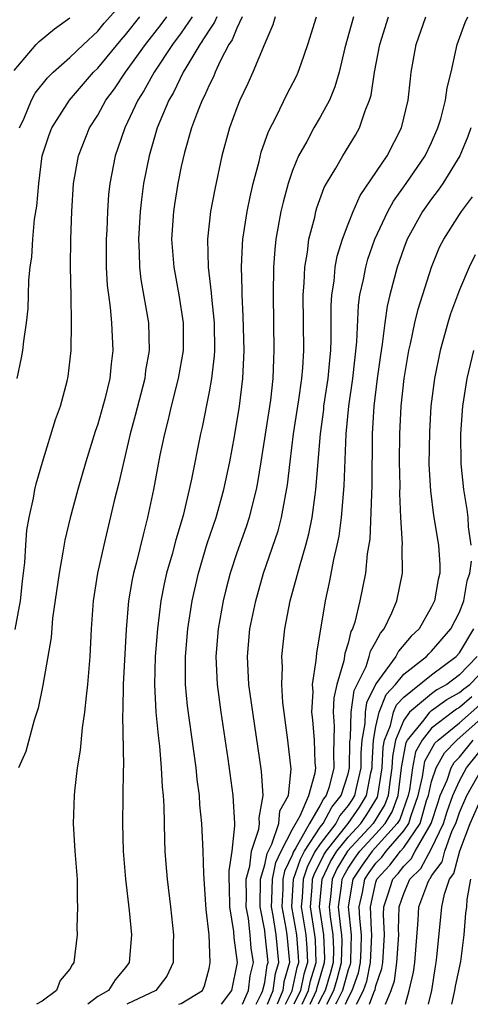
# Model space of a CAD drawing. Units: inches. Extents: x 2604000 to 2607000, y 1491000 to 1494000.
# Drawn here: x 2604713 to 2604746, y 1491000 to 1491071 of the extents above; entities that cross this region are included whole.
import ezdxf

# ---------------------------------------------------------------- set-up
doc = ezdxf.new("R2010")
doc.units = ezdxf.units.IN
doc.header["$MEASUREMENT"] = 0
doc.layers.add('LD26041491_2ft', color=242, linetype='Continuous')

msp = doc.modelspace()

# ---------------------------------------------------------------- linework, layer by layer
at = {"layer": 'LD26041491_2ft'}
for points, elevation in [([(2604713.374, 1491063), (2604713.701, 1491063.701), (2604714.245, 1491065), (2604714.506, 1491065.494), (2604715.39, 1491066.61), (2604715.786, 1491067), (2604717, 1491068.057), (2604717.966, 1491069), (2604719, 1491069.963), (2604719.469, 1491070.531), (2604721, 1491072.258)], 9344), ([(2604713, 1491067.129), (2604714.579, 1491069), (2604714.789, 1491069.211), (2604715.879, 1491070.121), (2604717, 1491070.921)], 9346), ([(2604713.064, 1491026.936), (2604713.437, 1491029), (2604713.583, 1491030.417), (2604713.752, 1491031.752), (2604713.825, 1491033), (2604713.913, 1491034.087), (2604714.076, 1491035), (2604714.384, 1491036.384), (2604714.485, 1491037), (2604714.574, 1491037.426), (2604715.018, 1491038.982), (2604715.961, 1491042.039), (2604716.319, 1491043), (2604716.808, 1491044.808), (2604716.877, 1491045.123), (2604717.077, 1491047), (2604717.116, 1491049), (2604717.095, 1491050.905), (2604717.049, 1491053.049), (2604717.067, 1491055), (2604717.127, 1491057), (2604717.252, 1491059), (2604717.614, 1491061), (2604718.411, 1491063), (2604719, 1491063.923), (2604719.59, 1491065), (2604720.193, 1491065.807), (2604720.984, 1491067), (2604722.435, 1491069), (2604723.557, 1491070.443), (2604723.964, 1491071)], 9340), ([(2604713.208, 1491045), (2604713.527, 1491046.473), (2604713.611, 1491047), (2604713.681, 1491047.681), (2604713.887, 1491049), (2604713.988, 1491050.012), (2604714.031, 1491051), (2604714.05, 1491052.05), (2604714.132, 1491053), (2604714.261, 1491053.739), (2604714.326, 1491055), (2604714.454, 1491056.454), (2604714.624, 1491057.376), (2604714.755, 1491059), (2604715.013, 1491061), (2604715.498, 1491062.502), (2604715.693, 1491063), (2604716.971, 1491065), (2604718.694, 1491067), (2604719, 1491067.299), (2604720.673, 1491069.327), (2604721, 1491069.691), (2604722.024, 1491071)], 9342), ([(2604725.794, 1491071), (2604725, 1491069.829), (2604724.381, 1491069), (2604723.05, 1491067), (2604722.322, 1491065.678), (2604721.88, 1491065), (2604720.941, 1491063), (2604720.453, 1491061.547), (2604720.249, 1491061), (2604719.871, 1491059), (2604719.779, 1491058.221), (2604719.693, 1491057), (2604719.642, 1491055.642), (2604719.603, 1491055), (2604719.615, 1491053), (2604719.684, 1491051.684), (2604719.766, 1491051), (2604719.899, 1491050.101), (2604719.992, 1491049), (2604720.09, 1491047), (2604719.956, 1491046.044), (2604719.866, 1491045), (2604719.507, 1491043.507), (2604719.369, 1491043), (2604719, 1491041.718), (2604718.817, 1491041.183), (2604718.147, 1491039), (2604717.572, 1491037), (2604717.027, 1491034.973), (2604716.639, 1491033.361), (2604716.501, 1491032.501), (2604716.216, 1491031), (2604715.748, 1491027.748), (2604715.642, 1491026.358), (2604715.056, 1491022.944), (2604714.72, 1491021.28), (2604714.423, 1491020.423), (2604713.819, 1491018.181), (2604713.294, 1491017)], 9338), ([(2604727.553, 1491071), (2604727.397, 1491070.603), (2604727, 1491070.036), (2604726.338, 1491069), (2604725.33, 1491067.33), (2604725.149, 1491067), (2604724.447, 1491065.553), (2604724.113, 1491065), (2604723.46, 1491063.46), (2604723.281, 1491063), (2604722.688, 1491061), (2604722.297, 1491059), (2604722.134, 1491057.866), (2604722.04, 1491057), (2604721.922, 1491055), (2604721.985, 1491054.015), (2604722.007, 1491053), (2604722.108, 1491052.108), (2604722.649, 1491049), (2604722.705, 1491047), (2604722.441, 1491045.559), (2604722.373, 1491045), (2604721.682, 1491042.318), (2604721.32, 1491041), (2604720.518, 1491037.482), (2604720.191, 1491036.191), (2604719.429, 1491033), (2604718.98, 1491031), (2604718.665, 1491029), (2604718.532, 1491027), (2604718.438, 1491025), (2604718.274, 1491023), (2604718.159, 1491022.159), (2604718.052, 1491021), (2604717.872, 1491019.872), (2604717.734, 1491018.266), (2604717.521, 1491017), (2604717.323, 1491015.323), (2604717.3, 1491015), (2604717.233, 1491013), (2604717.352, 1491011), (2604717.511, 1491009), (2604717.513, 1491007.514), (2604717.553, 1491007), (2604717.491, 1491005.491), (2604717.51, 1491005), (2604717.285, 1491003), (2604717.155, 1491002.845), (2604717, 1491002.522), (2604716.287, 1491001.713), (2604716.038, 1491001), (2604715, 1491000.216), (2604714.588, 1491000)], 9336), ([(2604729.394, 1491071), (2604729, 1491070.184), (2604728.667, 1491069.333), (2604728.433, 1491069), (2604727.792, 1491067.792), (2604727.434, 1491067), (2604727.313, 1491066.687), (2604727, 1491066.075), (2604726.684, 1491065.316), (2604726.505, 1491065), (2604726.171, 1491064.171), (2604725.741, 1491063), (2604725.231, 1491061.231), (2604725, 1491060.226), (2604724.753, 1491059), (2604724.51, 1491057.489), (2604724.437, 1491057), (2604724.309, 1491055), (2604724.464, 1491053), (2604724.829, 1491051), (2604725.142, 1491049), (2604725.14, 1491047), (2604724.777, 1491045), (2604724.269, 1491043), (2604724.043, 1491041.957), (2604723.792, 1491041), (2604723.473, 1491039.473), (2604722.999, 1491037.001), (2604722.587, 1491035), (2604722.255, 1491033.744), (2604721.785, 1491031.785), (2604721.567, 1491031), (2604721.468, 1491030.532), (2604721.215, 1491029), (2604721.05, 1491026.95), (2604720.826, 1491023), (2604720.803, 1491021.197), (2604720.772, 1491020.772), (2604720.844, 1491017.156), (2604720.822, 1491016.822), (2604720.77, 1491013), (2604720.827, 1491011), (2604720.997, 1491008.997), (2604721.261, 1491006.739), (2604721.426, 1491005), (2604721.26, 1491003), (2604721, 1491002.651), (2604720.245, 1491001.755), (2604719.761, 1491001), (2604719, 1491000.555), (2604718.287, 1491000)], 9334), ([(2604731.759, 1491071), (2604731.585, 1491070.415), (2604731, 1491069.081), (2604730.147, 1491067), (2604729.792, 1491066.208), (2604729.22, 1491065), (2604729, 1491064.447), (2604728.471, 1491063), (2604727.921, 1491061), (2604727.406, 1491058.593), (2604727.111, 1491057), (2604726.892, 1491055), (2604726.943, 1491053), (2604727.157, 1491051.157), (2604727.172, 1491050.828), (2604727.366, 1491049), (2604727.393, 1491047), (2604727.375, 1491046.625), (2604727.175, 1491045), (2604727, 1491044.031), (2604726.498, 1491041.502), (2604726.383, 1491041), (2604725.743, 1491037.743), (2604725.579, 1491037), (2604725.146, 1491035.146), (2604724.618, 1491033.382), (2604724.35, 1491032.35), (2604723.951, 1491031), (2604723.776, 1491030.224), (2604723.536, 1491029), (2604723.297, 1491027), (2604723.138, 1491025), (2604723.075, 1491023), (2604723.175, 1491021), (2604723.332, 1491019.332), (2604723.434, 1491018.566), (2604723.571, 1491017), (2604723.633, 1491015.632), (2604723.701, 1491015), (2604723.75, 1491014.25), (2604723.793, 1491011.793), (2604723.832, 1491011), (2604723.901, 1491010.099), (2604723.993, 1491009), (2604724.241, 1491007), (2604724.457, 1491005), (2604724.43, 1491004.43), (2604724.415, 1491003), (2604723.969, 1491002.032), (2604723.187, 1491001), (2604721.087, 1491000)], 9332), ([(2604724.828, 1491000), (2604725, 1491000.057), (2604726.519, 1491001), (2604726.675, 1491001.325), (2604727, 1491002.571), (2604727.083, 1491003), (2604727.008, 1491005), (2604726.806, 1491006.806), (2604726.616, 1491009.384), (2604726.584, 1491011), (2604726.494, 1491013), (2604726.35, 1491014.35), (2604726.311, 1491015), (2604726.151, 1491016.151), (2604726.068, 1491017), (2604725.458, 1491021.458), (2604725.318, 1491023), (2604725.307, 1491025), (2604725.479, 1491027), (2604725.778, 1491029), (2604726.232, 1491031), (2604726.877, 1491033.123), (2604727.507, 1491035), (2604728.062, 1491037), (2604728.485, 1491039), (2604728.827, 1491040.827), (2604729.186, 1491043), (2604729.426, 1491045), (2604729.514, 1491047), (2604729.463, 1491049.463), (2604729.374, 1491051), (2604729.377, 1491051.377), (2604729.325, 1491053), (2604729.403, 1491054.597), (2604729.435, 1491055), (2604729.748, 1491057), (2604729.951, 1491058.049), (2604730.176, 1491059), (2604730.598, 1491060.599), (2604730.75, 1491061.25), (2604731.265, 1491062.735), (2604731.85, 1491063.85), (2604732.605, 1491065.395), (2604733.286, 1491066.714), (2604733.414, 1491067), (2604733.614, 1491067.614), (2604734.105, 1491069), (2604734.725, 1491071)], 9330), ([(2604737.389, 1491071), (2604736.766, 1491068.766), (2604736.347, 1491067), (2604736.052, 1491065.948), (2604735.65, 1491065), (2604735, 1491063.788), (2604734.544, 1491063), (2604734.021, 1491062.021), (2604733.44, 1491061), (2604733, 1491059.937), (2604732.68, 1491059), (2604732.322, 1491057.678), (2604732.171, 1491057), (2604731.811, 1491055), (2604731.731, 1491054.269), (2604731.633, 1491053), (2604731.602, 1491051), (2604731.668, 1491047), (2604731.632, 1491046.368), (2604731.593, 1491045), (2604731.42, 1491043.42), (2604730.736, 1491039), (2604730.496, 1491037.504), (2604730.395, 1491037), (2604730.167, 1491036.167), (2604729.885, 1491035), (2604729.665, 1491034.335), (2604729, 1491032.456), (2604728.524, 1491031), (2604728.208, 1491029.792), (2604728.02, 1491029), (2604727.666, 1491027), (2604727.495, 1491025), (2604727.581, 1491023), (2604727.843, 1491021), (2604728.347, 1491017.653), (2604728.714, 1491015), (2604728.827, 1491013), (2604728.833, 1491012.833), (2604728.637, 1491011), (2604728.415, 1491009.585), (2604728.422, 1491009), (2604728.448, 1491008.448), (2604728.47, 1491007), (2604728.761, 1491005.239), (2604728.787, 1491004.787), (2604729.016, 1491003), (2604728.605, 1491001), (2604727.873, 1491000)], 9328), ([(2604729.413, 1491000), (2604729.828, 1491001), (2604729.949, 1491002.051), (2604730.192, 1491003), (2604730.038, 1491004.038), (2604729.965, 1491005), (2604729.833, 1491006.167), (2604729.669, 1491007), (2604729.688, 1491007.688), (2604729.675, 1491009), (2604729.941, 1491009.941), (2604730.052, 1491011), (2604730.581, 1491012.581), (2604730.622, 1491013), (2604730.606, 1491013.394), (2604730.89, 1491015), (2604730.766, 1491016.766), (2604730.143, 1491021), (2604729.87, 1491023), (2604729.762, 1491025), (2604729.945, 1491027), (2604730.353, 1491029), (2604730.918, 1491031), (2604731.959, 1491034.041), (2604732.215, 1491035), (2604732.65, 1491037.35), (2604732.831, 1491039), (2604733.076, 1491041), (2604733.462, 1491043.462), (2604733.676, 1491045), (2604733.746, 1491045.746), (2604733.812, 1491047), (2604733.776, 1491051), (2604733.844, 1491051.844), (2604733.876, 1491053), (2604734.073, 1491054.073), (2604734.178, 1491055), (2604734.599, 1491056.599), (2604734.683, 1491057), (2604734.753, 1491057.248), (2604735.285, 1491058.715), (2604735.437, 1491059), (2604736.104, 1491060.104), (2604736.611, 1491061), (2604737.528, 1491062.472), (2604737.829, 1491063), (2604738.234, 1491064.234), (2604738.547, 1491065), (2604738.649, 1491065.351), (2604738.904, 1491067), (2604739.278, 1491069), (2604739.903, 1491071)], 9326), ([(2604730.382, 1491000), (2604730.783, 1491000.783), (2604730.873, 1491001), (2604730.886, 1491001.114), (2604731, 1491001.56), (2604731.187, 1491002.813), (2604731.241, 1491003), (2604731.047, 1491005), (2604731, 1491005.305), (2604730.665, 1491007), (2604730.71, 1491009), (2604731, 1491010.026), (2604731.169, 1491010.831), (2604731.512, 1491011.513), (2604732.007, 1491013), (2604732.102, 1491013.898), (2604732.705, 1491015), (2604732.905, 1491016.905), (2604732.671, 1491019), (2604732.312, 1491021.688), (2604732.231, 1491023), (2604732.273, 1491024.273), (2604732.238, 1491025), (2604732.458, 1491027), (2604732.844, 1491029), (2604733.518, 1491031.518), (2604733.968, 1491033), (2604734.186, 1491033.814), (2604734.415, 1491035), (2604734.624, 1491036.624), (2604734.685, 1491037), (2604735.005, 1491041), (2604735.244, 1491042.756), (2604735.265, 1491043), (2604735.575, 1491045), (2604735.685, 1491046.316), (2604735.763, 1491047), (2604735.792, 1491047.792), (2604735.786, 1491050.215), (2604735.83, 1491051), (2604735.992, 1491051.992), (2604736.078, 1491053), (2604736.219, 1491053.78), (2604736.602, 1491055), (2604737, 1491056.079), (2604737.355, 1491057), (2604737.861, 1491058.139), (2604739.8, 1491061), (2604740.836, 1491063), (2604741.306, 1491065), (2604741.474, 1491066.526), (2604741.541, 1491067), (2604741.899, 1491069), (2604742.595, 1491071)], 9324), ([(2604731.2, 1491000), (2604731.606, 1491001), (2604731.787, 1491002.213), (2604732.014, 1491003), (2604731.82, 1491005), (2604731.606, 1491006.394), (2604731.489, 1491007), (2604731.52, 1491007.52), (2604731.551, 1491009), (2604731.802, 1491010.198), (2604732.175, 1491011), (2604733, 1491012.594), (2604733.548, 1491013.548), (2604734.164, 1491015), (2604734.637, 1491016.637), (2604734.674, 1491017), (2604734.642, 1491017.358), (2604734.58, 1491019), (2604734.457, 1491020.457), (2604734.394, 1491021), (2604734.475, 1491022.475), (2604734.446, 1491023), (2604734.713, 1491024.713), (2604734.75, 1491025.25), (2604735.365, 1491029), (2604735.669, 1491030.331), (2604735.981, 1491031.981), (2604736.223, 1491033), (2604736.352, 1491033.648), (2604736.521, 1491035), (2604736.727, 1491037.273), (2604736.86, 1491041), (2604737.041, 1491043), (2604737.337, 1491045), (2604737.627, 1491047.627), (2604737.746, 1491050.254), (2604737.853, 1491051), (2604738.105, 1491052.105), (2604738.265, 1491053), (2604738.427, 1491053.573), (2604738.931, 1491055), (2604739.856, 1491057), (2604740.262, 1491057.738), (2604741.174, 1491059), (2604742.541, 1491061), (2604743, 1491061.962), (2604743.46, 1491063), (2604743.664, 1491063.664), (2604744.003, 1491065), (2604744.118, 1491065.882), (2604744.397, 1491067), (2604744.847, 1491069), (2604745.424, 1491070.576), (2604745.6, 1491071)], 9322), ([(2604745.827, 1491063), (2604745.607, 1491062.394), (2604745.032, 1491061), (2604743.807, 1491059), (2604743.481, 1491058.519), (2604743, 1491057.915), (2604742.349, 1491057), (2604741.248, 1491055), (2604741, 1491054.356), (2604740.524, 1491053), (2604739.993, 1491051), (2604739.806, 1491050.194), (2604739.633, 1491049), (2604739.453, 1491047.453), (2604739.325, 1491046.675), (2604739.099, 1491045), (2604738.853, 1491043), (2604738.738, 1491041), (2604738.711, 1491037.289), (2604738.672, 1491036.672), (2604738.549, 1491033.451), (2604738.38, 1491032.38), (2604738.248, 1491031), (2604737.837, 1491029), (2604737.479, 1491027.478), (2604737.321, 1491027), (2604737.204, 1491026.796), (2604737, 1491025.951), (2604736.771, 1491025.229), (2604736.698, 1491024.698), (2604736.191, 1491023), (2604735.966, 1491022.034), (2604735.926, 1491021), (2604735.988, 1491019.988), (2604735.94, 1491018.06), (2604735.966, 1491017), (2604735.629, 1491015.629), (2604735.43, 1491015), (2604735.236, 1491014.764), (2604735, 1491014.318), (2604734.227, 1491013), (2604733.25, 1491011.25), (2604733.056, 1491010.944), (2604733, 1491010.779), (2604732.436, 1491009.564), (2604732.317, 1491009), (2604732.302, 1491008.303), (2604732.226, 1491007), (2604732.519, 1491005.481), (2604732.593, 1491005), (2604732.786, 1491003), (2604732.387, 1491001.613), (2604732.295, 1491001), (2604731.889, 1491000)], 9320), ([(2604732.509, 1491000), (2604732.974, 1491000.974), (2604733.346, 1491002.654), (2604733.449, 1491003), (2604733.437, 1491003.437), (2604733.309, 1491005), (2604732.962, 1491007), (2604733.075, 1491009), (2604733.567, 1491010.433), (2604733.863, 1491011), (2604735, 1491012.731), (2604735.205, 1491013), (2604735.825, 1491014.175), (2604736.506, 1491015), (2604737, 1491016.565), (2604737.103, 1491017), (2604737.124, 1491018.876), (2604737.16, 1491019.16), (2604737.209, 1491021), (2604737.438, 1491022.562), (2604738.291, 1491024.291), (2604738.522, 1491025), (2604738.615, 1491025.385), (2604739, 1491026.057), (2604739.316, 1491026.684), (2604739.598, 1491027), (2604740.143, 1491028.143), (2604740.494, 1491029), (2604740.899, 1491031), (2604740.886, 1491032.886), (2604740.902, 1491033.098), (2604740.793, 1491035), (2604740.719, 1491036.719), (2604740.731, 1491037.269), (2604740.704, 1491039), (2604740.723, 1491041), (2604740.823, 1491043), (2604741.031, 1491045), (2604741.364, 1491047), (2604741.484, 1491047.484), (2604741.802, 1491049), (2604742.032, 1491049.968), (2604742.984, 1491053), (2604743.578, 1491054.422), (2604743.869, 1491055), (2604745, 1491056.777), (2604745.149, 1491057), (2604745.944, 1491058.056)], 9318), ([(2604746.129, 1491053.871), (2604745.698, 1491053), (2604745, 1491051.362), (2604744.37, 1491049.63), (2604744.178, 1491049), (2604743.613, 1491047), (2604743.201, 1491045), (2604742.956, 1491043), (2604742.838, 1491041.162), (2604742.804, 1491038.804), (2604742.911, 1491036.911), (2604743.142, 1491035.142), (2604743.49, 1491033), (2604743.582, 1491031.582), (2604743.59, 1491031), (2604743.466, 1491030.534), (2604743.211, 1491029), (2604743, 1491028.567), (2604742.111, 1491027), (2604741.542, 1491026.458), (2604740.615, 1491025.385), (2604740.421, 1491025), (2604739, 1491023.05), (2604738.32, 1491021.68), (2604738.22, 1491021), (2604738.199, 1491020.199), (2604737.975, 1491019), (2604737.923, 1491018.077), (2604737.911, 1491017), (2604737.573, 1491015.573), (2604737.462, 1491015), (2604737.287, 1491014.713), (2604737, 1491014.294), (2604736.415, 1491013.585), (2604736.106, 1491013), (2604735, 1491011.547), (2604734.641, 1491011), (2604734.078, 1491009.922), (2604733.761, 1491009), (2604733.689, 1491007.689), (2604733.628, 1491007), (2604733.962, 1491005), (2604734.04, 1491004.04), (2604734.071, 1491003), (2604733.825, 1491002.175), (2604733.57, 1491001), (2604733.103, 1491000)], 9316), ([(2604745.849, 1491033), (2604745.663, 1491034.337), (2604745.626, 1491035), (2604745.567, 1491035.567), (2604745.324, 1491037), (2604745.135, 1491038.865), (2604745.107, 1491041), (2604745.257, 1491043), (2604745.567, 1491045), (2604746.044, 1491047)], 9314), ([(2604733.692, 1491000), (2604734.153, 1491001), (2604734.304, 1491001.696), (2604734.692, 1491003), (2604734.644, 1491004.644), (2604734.614, 1491005), (2604734.289, 1491007), (2604734.414, 1491008.414), (2604734.447, 1491009), (2604734.588, 1491009.412), (2604735, 1491010.199), (2604735.259, 1491010.741), (2604735.416, 1491011), (2604737.007, 1491013), (2604737.818, 1491014.181), (2604738.316, 1491015), (2604738.633, 1491016.633), (2604738.72, 1491017), (2604738.723, 1491017.277), (2604738.821, 1491019), (2604739, 1491019.963), (2604739.237, 1491021), (2604739.73, 1491022.27), (2604740.413, 1491023), (2604741, 1491023.734), (2604742.638, 1491025), (2604742.804, 1491025.196), (2604743, 1491025.383), (2604744.386, 1491027), (2604745, 1491028.196), (2604745.312, 1491029), (2604745.564, 1491030.436), (2604745.761, 1491031), (2604745.862, 1491031.862)], 9314), ([(2604734.273, 1491000), (2604734.736, 1491001), (2604734.783, 1491001.217), (2604735.307, 1491003), (2604735.315, 1491003.315), (2604735.264, 1491005), (2604734.951, 1491007), (2604735.138, 1491009), (2604735.741, 1491010.259), (2604736.188, 1491011), (2604737, 1491012.021), (2604737.903, 1491013), (2604738.349, 1491013.651), (2604739.106, 1491014.894), (2604739.144, 1491015), (2604739.454, 1491017), (2604739.523, 1491018.477), (2604739.622, 1491019), (2604740.054, 1491020.054), (2604740.27, 1491021), (2604740.474, 1491021.526), (2604741, 1491022.089), (2604743, 1491023.689), (2604744.762, 1491025), (2604745, 1491025.277), (2604746.045, 1491027)], 9312), ([(2604746.282, 1491025), (2604745, 1491023.69), (2604744.088, 1491023), (2604743.388, 1491022.612), (2604743, 1491022.326), (2604741.422, 1491021), (2604741, 1491020.436), (2604740.411, 1491019), (2604740.187, 1491017.813), (2604740.149, 1491017), (2604739.989, 1491015.989), (2604739.869, 1491015), (2604739.639, 1491014.361), (2604738.799, 1491013), (2604736.96, 1491011), (2604736.223, 1491009.777), (2604735.851, 1491009), (2604735.73, 1491007.729), (2604735.632, 1491007), (2604735.706, 1491006.294), (2604735.907, 1491005), (2604735.94, 1491003.94), (2604735.918, 1491003), (2604735.723, 1491002.277), (2604735.342, 1491001), (2604735, 1491000.318), (2604734.852, 1491000)], 9310), ([(2604735.466, 1491000), (2604735.966, 1491001), (2604736.203, 1491001.797), (2604736.528, 1491003), (2604736.565, 1491004.565), (2604736.551, 1491005), (2604736.469, 1491005.531), (2604736.313, 1491007), (2604736.517, 1491008.517), (2604736.563, 1491009), (2604736.705, 1491009.295), (2604737, 1491009.785), (2604737.488, 1491010.513), (2604737.842, 1491011), (2604739, 1491012.254), (2604739.666, 1491013), (2604740.172, 1491013.828), (2604740.593, 1491015), (2604740.843, 1491017), (2604740.85, 1491017.15), (2604741.172, 1491018.828), (2604741.266, 1491019), (2604742.456, 1491020.455), (2604742.863, 1491021), (2604743, 1491021.115), (2604744.087, 1491021.913), (2604745, 1491022.42), (2604745.309, 1491022.691), (2604745.741, 1491023), (2604747, 1491024.285)], 9308), ([(2604745.888, 1491022.112), (2604745, 1491021.333), (2604744.786, 1491021.214), (2604744.495, 1491021), (2604743, 1491019.841), (2604742.312, 1491019), (2604741.849, 1491018.151), (2604741.626, 1491017), (2604741.41, 1491015.409), (2604741.319, 1491015), (2604740.705, 1491013.295), (2604740.525, 1491013), (2604738.73, 1491011), (2604738.002, 1491009.998), (2604737.333, 1491009), (2604736.995, 1491007), (2604737.226, 1491005), (2604737.173, 1491003.173), (2604737.164, 1491003), (2604737.136, 1491002.864), (2604737, 1491002.489), (2604736.59, 1491001), (2604736.177, 1491000.178), (2604736.101, 1491000)], 9306), ([(2604736.816, 1491000), (2604737, 1491000.43), (2604737.281, 1491001), (2604737.738, 1491002.262), (2604737.89, 1491003), (2604737.939, 1491003.939), (2604737.969, 1491005), (2604737.835, 1491006.165), (2604737.803, 1491007), (2604738.026, 1491008.026), (2604738.191, 1491009), (2604738.515, 1491009.484), (2604739, 1491010.15), (2604739.412, 1491010.588), (2604739.723, 1491011), (2604741, 1491012.467), (2604741.361, 1491013), (2604741.508, 1491013.509), (2604742.046, 1491015), (2604742.345, 1491016.345), (2604742.434, 1491017), (2604742.526, 1491017.474), (2604743.237, 1491018.763), (2604743.463, 1491019), (2604745, 1491020.243), (2604746.466, 1491021.534)], 9304), ([(2604737.608, 1491000), (2604738.101, 1491001), (2604738.34, 1491001.66), (2604738.617, 1491003), (2604738.713, 1491005), (2604738.676, 1491005.324), (2604738.612, 1491007), (2604739, 1491008.786), (2604739.066, 1491009), (2604740.003, 1491009.997), (2604740.762, 1491011), (2604741, 1491011.273), (2604742.168, 1491013), (2604742.646, 1491014.646), (2604742.774, 1491015), (2604743, 1491016.019), (2604743.325, 1491017), (2604743.93, 1491018.07), (2604744.812, 1491019), (2604747, 1491020.921)], 9302), ([(2604738.548, 1491000), (2604738.845, 1491000.845), (2604738.942, 1491001.058), (2604739, 1491001.337), (2604739.425, 1491002.576), (2604739.485, 1491003), (2604739.622, 1491005), (2604739.553, 1491006.447), (2604739.575, 1491007), (2604739.862, 1491007.862), (2604740.213, 1491009), (2604740.594, 1491009.406), (2604741, 1491009.942), (2604741.534, 1491010.466), (2604741.818, 1491011), (2604742.975, 1491013), (2604743.461, 1491014.539), (2604743.621, 1491015), (2604744.118, 1491016.118), (2604744.41, 1491017), (2604744.623, 1491017.377), (2604745, 1491017.775), (2604745.979, 1491019)], 9300), ([(2604739.685, 1491000), (2604740.09, 1491001), (2604740.322, 1491001.678), (2604740.51, 1491003), (2604740.635, 1491005), (2604740.616, 1491005.384), (2604740.681, 1491007), (2604741, 1491007.957), (2604741.44, 1491009), (2604742.228, 1491009.772), (2604743, 1491011.21), (2604743.853, 1491013), (2604744.129, 1491013.871), (2604744.521, 1491015), (2604745, 1491016.076), (2604745.516, 1491017), (2604747, 1491018.855)], 9298), ([(2604741.122, 1491000), (2604741.394, 1491001), (2604741.688, 1491002.312), (2604741.785, 1491003), (2604742.04, 1491006.04), (2604742.094, 1491007), (2604742.724, 1491008.724), (2604742.84, 1491009), (2604742.921, 1491009.079), (2604743, 1491009.228), (2604743.749, 1491010.251), (2604743.95, 1491011), (2604744.49, 1491012.49), (2604744.733, 1491013), (2604745, 1491013.786), (2604745.526, 1491015), (2604746.648, 1491017)], 9296), ([(2604742.778, 1491000), (2604743.007, 1491001), (2604743.273, 1491002.726), (2604743.333, 1491003), (2604743.386, 1491003.387), (2604743.734, 1491007), (2604743.921, 1491007.921), (2604744.297, 1491009), (2604744.594, 1491009.406), (2604745.036, 1491011.036), (2604745.783, 1491013), (2604746.649, 1491015)], 9294), ([(2604745.798, 1491009), (2604745.545, 1491007.545), (2604745.502, 1491007), (2604745.447, 1491006.553), (2604745.326, 1491005), (2604745.071, 1491003.071), (2604744.697, 1491001.303), (2604744.651, 1491001), (2604744.437, 1491000)], 9292)]:
    msp.add_lwpolyline(points, dxfattribs=dict(at, elevation=elevation))

doc.saveas('drawing.dxf')
